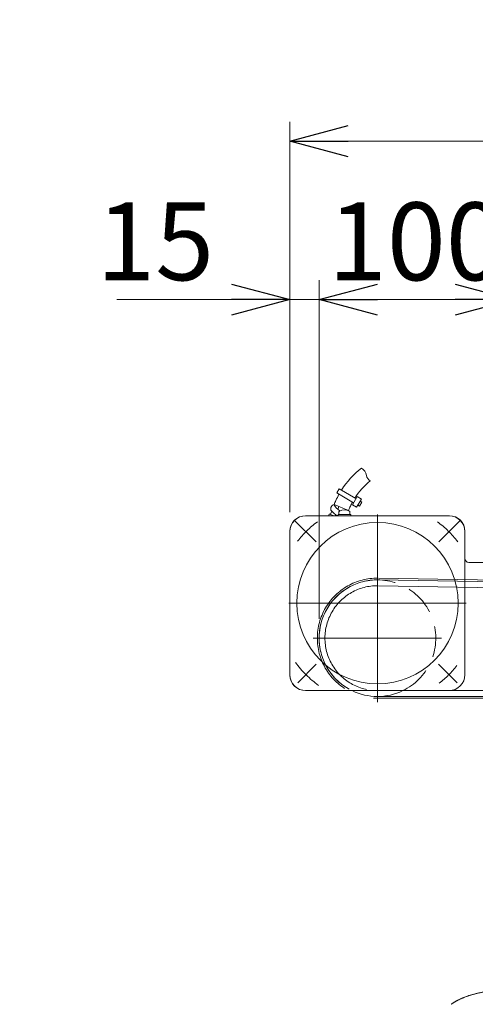
# Model space of a CAD drawing. Units: millimetres. Extents: x -1970 to 1970, y -1352 to 1351.
# Drawn here: x 779 to 1013, y -806 to -300 of the extents above; entities that cross this region are included whole.
import ezdxf

# ---------------------------------------------------------------- set-up
doc = ezdxf.new("R2010")
doc.units = ezdxf.units.MM
doc.header["$LTSCALE"] = 2.5
for name, pattern in [('CENTERX2', [101.6, 63.5, -12.7, 12.7, -12.7]), ('DASHED2', [9.525, 6.35, -3.175]), ('PHANTOM', [63.5, 31.75, -6.35, 6.35, -6.35, 6.35, -6.35])]:
    doc.linetypes.add(name, pattern=pattern)
for name, color, linetype in [('50', 7, 'Continuous'), ('51', 7, 'Continuous'), ('57', 7, 'Continuous'), ('Layer0075', 7, 'Continuous')]:
    doc.layers.add(name, color=color, linetype=linetype)
doc.styles.add('dcStyle1', font='ＭＳ Ｐゴシック', dxfattribs={"width": 0.75})
doc.dimstyles.new('dc_Rotated', dxfattribs={"dimtxt": 40, "dimasz": 30.000019, "dimexe": 10, "dimexo": 10, "dimgap": 10, "dimtad": 3, "dimdec": 8, "dimdsep": 46, "dimtxsty": 'dcStyle1', "dimblk1": 'OPEN30', "dimblk2": 'OPEN30', "dimsah": 1, "dimcen": 0.09, "dimclrd": 2, "dimclre": 2, "dimclrt": 2, "dimadec": 0, "dimazin": 2, "dimtfac": 1, "dimtdec": 4, "dimtmove": 0, "dimatfit": 3, "dimfxl": 1, "dimarcsym": 0})

# ---------------------------------------------------------------- blocks, each defined once
blk = doc.blocks.new('_OPEN30')
at = {"color": 0, "linetype": 'ByBlock', "lineweight": -2}
for p, q in [((-1, 0.267949), (0, 0)), ((0, 0), (-1, -0.267949)), ((0, 0), (-1, 0))]:
    blk.add_line(p, q, dxfattribs=at)
blk = doc.blocks.new('*D129')
at = {"color": 2, "linetype": 'Continuous', "lineweight": 13}
for p, q in [((918.08, -552.98), (918.08, -433.62)), ((933.08, -607.78), (933.08, -433.62)), ((829.1, -443.62), (918.08, -443.62)), ((918.08, -443.62), (933.08, -443.62))]:
    blk.add_line(p, q, dxfattribs=at)
at = {"color": 2, "xscale": 30.00002807615286, "yscale": 29.99989368223643, "rotation": 360}
blk.add_blockref('_OPEN30', (918.08, -443.62), dxfattribs=at)
at = {"color": 2, "insert": (879.1, -433.62), "char_height": 40, "width": 100, "attachment_point": 9, "style": 'dcStyle1'}
blk.add_mtext('\\T1.00;15', dxfattribs=at)
blk = doc.blocks.new('*D130')
at = {"color": 2, "linetype": 'Continuous', "lineweight": 13}
for p, q in [((933.08, -607.78), (933.08, -433.62)), ((1033.08, -535.78), (1033.08, -433.62)), ((933.08, -443.62), (1033.08, -443.62))]:
    blk.add_line(p, q, dxfattribs=at)
at = {"color": 2, "xscale": 30.00002807615286, "yscale": 29.99989368223643}
for p, rotation in [((933.08, -443.62), 180), ((1033.08, -443.62), 360)]:
    blk.add_blockref('_OPEN30', p, dxfattribs=dict(at, rotation=rotation))
at = {"color": 2, "insert": (983.08, -433.62), "char_height": 40, "width": 125, "attachment_point": 8, "style": 'dcStyle1'}
blk.add_mtext('\\T1.00;100', dxfattribs=at)
blk = doc.blocks.new('*D133')
at = {"color": 2, "linetype": 'Continuous', "lineweight": 13}
for p, q in [((918.08, -552.98), (918.08, -352.08)), ((1743.08, -613.48), (1743.08, -352.08)), ((918.08, -362.08), (1743.08, -362.08))]:
    blk.add_line(p, q, dxfattribs=at)
at = {"color": 2, "xscale": 30.00002807615286, "yscale": 29.99989368223643}
for p, rotation in [((918.08, -362.08), 180), ((1743.08, -362.08), 360)]:
    blk.add_blockref('_OPEN30', p, dxfattribs=dict(at, rotation=rotation))
at = {"color": 2, "insert": (1330.58, -352.08), "char_height": 40, "width": 125, "attachment_point": 8, "style": 'dcStyle1'}
blk.add_mtext('\\T1.00;825', dxfattribs=at)
blk = doc.blocks.new('DC_GROUP_W_SGA_S_010A_2_88')
at = {"color": 3, "linetype": 'Continuous', "lineweight": 13}
blk.add_open_spline([(1061.59, -806.16), (1060.77, -805.54), (1058, -803.88), (1053.68, -802.06), (1048.7, -800.58), (1043.19, -799.49), (1037.33, -798.82), (1031.28, -798.6), (1025.24, -798.82), (1019.38, -799.49), (1013.87, -800.58), (1008.89, -802.06), (1004.57, -803.88), (1001.79, -805.54), (1000.97, -806.16)], degree=2, knots=[9.138923, 9.138923, 9.138923, 11.190307, 15.588431, 20.544041, 25.972226, 31.757415, 37.764267, 43.846224, 49.853077, 55.638265, 61.06645, 66.022061, 70.420185, 72.471569, 72.471569, 72.471569], dxfattribs=at)
blk = doc.blocks.new('DC_GROUP_W_SGA_S_010A_2_60')
at = {"layer": '50', "color": 7, "linetype": 'Continuous', "lineweight": 13}
for p, q in [((943.43, -540.92), (942.16, -543.07)), ((943.43, -540.92), (952.04, -545.99)), ((942.16, -543.07), (950.78, -548.15)), ((952.65, -544.97), (950.17, -549.17)), ((954.8, -546.24), (952.33, -550.44)), ((952.65, -544.97), (954.8, -546.24)), ((940.81, -549.07), (948.2, -552.13)), ((942.72, -551.52), (943.3, -550.1)), ((950.17, -549.17), (952.33, -550.44)), ((952.93, -549.42), (953.79, -549.92)), ((955.06, -547.77), (953.79, -549.92)), ((954.2, -547.26), (955.06, -547.77)), ((963.08, -554.78), (926.28, -554.78)), ((938.02, -554.25), (937.83, -554.78)), ((938.6, -553.93), (940.64, -554.78)), ((938.86, -554.04), (939.54, -552.39)), ((941.37, -554.78), (941.59, -554.23)), ((949.33, -554.08), (942.83, -554.08)), ((942.83, -554.08), (942.83, -554.78)), ((943.28, -554.08), (943.28, -552.81)), ((948.88, -554.08), (948.88, -552.81)), ((949.33, -554.08), (949.33, -554.78)), ((963.08, -554.78), (999.88, -554.78)), ((918.08, -636.58), (918.08, -562.98)), ((1008.08, -636.58), (1008.08, -562.98)), ((963.08, -644.78), (926.28, -644.78)), ((963.08, -644.78), (999.88, -644.78))]:
    blk.add_line(p, q, dxfattribs=at)
at = {"layer": '50', "color": 3, "linetype": 'CENTERX2', "lineweight": 13}
for p, q in [((931.53, -568.23), (920.48, -557.18)), ((963.08, -645.43), (963.08, -554.13)), ((994.63, -568.23), (1005.68, -557.18)), ((917.43, -599.78), (1008.73, -599.78)), ((931.64, -631.22), (922.16, -640.7)), ((994.52, -631.22), (1004, -640.7))]:
    blk.add_line(p, q, dxfattribs=at)
at = {"layer": '50', "color": 7, "linetype": 'Continuous', "lineweight": 13}
blk.add_circle((963.08, -599.78), 41.5, dxfattribs=at)
for centre, radius, start, end in [((981.16, -564.14), 42.92, 127.8345, 148.3512), ((952.31, -534.71), 5.13, 7.2952, 60.5432), ((981.16, -564.14), 34.92, 128.7137, 148.088), ((962.07, -532.96), 4.8, 193.2033, 235.0219), ((980.85, -564.52), 42.92, 155.8599, 158.905), ((980.85, -564.52), 42.92, 151.0514, 155.8599), ((941.11, -551.15), 2.05, 95.8428, 200.0013), ((945.13, -548.22), 6.96, 211.3989, 250.7599), ((946.9, -546.48), 6.55, 203.6492, 241.5611), ((946.08, -556.68), 5, 59.2621, 120.7379), ((980.85, -564.52), 34.92, 155.1252, 159.2269), ((980.85, -564.52), 34.92, 151.4069, 155.1252), ((926.28, -562.98), 8.2, 90, 180), ((938.49, -554.42), 0.5, 70, 160), ((943.78, -552.81), 0.5, 120.7379, 180), ((948.38, -552.81), 0.5, 360, 59.2621), ((999.88, -562.98), 8.2, 0, 90), ((926.28, -636.58), 8.2, 180, 270), ((999.88, -636.58), 8.2, 270, 0)]:
    blk.add_arc(centre, radius, start, end, dxfattribs=at)
at = {"layer": '50', "color": 3, "linetype": 'CENTERX2', "lineweight": 13}
for start, end in [(126.4368, 142.0999), (37.4913, 53.5632), (215.8524, 234.4264), (307.7214, 321.8346)]:
    blk.add_arc((963.08, -599.78), 52, start, end, dxfattribs=at)
blk = doc.blocks.new('DC_GROUP_W_SGA_S_010A_2_61')
at = {"layer": '51', "color": 7, "linetype": 'Continuous', "lineweight": 13}
for p, q in [((926.08, -554.78), (1000.08, -554.78)), ((918.08, -636.78), (918.08, -562.78)), ((1008.08, -576.78), (1008.08, -562.78)), ((1010.08, -578.78), (1018.08, -578.78)), ((1018.08, -644.78), (926.08, -644.78))]:
    blk.add_line(p, q, dxfattribs=at)
at = {"layer": '51', "color": 3, "linetype": 'CENTERX2', "lineweight": 13}
blk.add_line((963.08, -563.78), (963.08, -557.78), dxfattribs=at)
at = {"layer": '51', "color": 7, "linetype": 'Continuous', "lineweight": 13}
for centre, radius, start, end in [((926.08, -562.78), 8, 90, 180), ((1000.08, -562.78), 8, 0, 90), ((1010.08, -576.78), 2, 180, 270), ((1022.08, -634.28), 4.2, 162.2472, 197.7528), ((926.08, -636.78), 8, 180, 270)]:
    blk.add_arc(centre, radius, start, end, dxfattribs=at)
blk = doc.blocks.new('DC_GROUP_W_SGA_S_010A_2_68')
at = {"layer": '57', "color": 3, "linetype": 'CENTERX2', "lineweight": 13}
for p, q in [((963.08, -650.78), (963.08, -584.78)), ((930.08, -617.78), (996.08, -617.78))]:
    blk.add_line(p, q, dxfattribs=at)
at = {"layer": '57', "color": 4, "linetype": 'DASHED2', "lineweight": 13}
blk.add_arc((963.08, -617.78), 30, 295.8419, 244.1581, dxfattribs=at)
at = {"layer": '57', "color": 7, "linetype": 'Continuous', "lineweight": 13}
blk.add_arc((963.08, -617.78), 30, 244.1581, 295.8419, dxfattribs=at)

msp = doc.modelspace()

# ---------------------------------------------------------------- linework, layer by layer
at = {"layer": 'Layer0075', "color": 3, "linetype": 'PHANTOM', "lineweight": 13}
for p, q in [((963.61752979, -586.88365646), (1338.080343, -593.39455883)), ((963.54972952, -590.78306707), (1338.080343, -597.29514831)), ((963.60188358, -587.78352044), (1338.080343, -594.29469487)), ((963.080343, -644.77898669), (1338.080343, -644.77898669)), ((963.080343, -647.77898669), (1338.080343, -647.77898669)), ((963.080343, -648.67898669), (1338.080343, -648.67898669))]:
    msp.add_line(p, q, dxfattribs=at)
for radius in [30.9, 30, 27]:
    msp.add_arc((963.080343, -617.77898669), radius, 89.5434623396, 270, dxfattribs=at)

# ---------------------------------------------------------------- block references
at = {"linetype": 'Continuous'}
msp.add_blockref('DC_GROUP_W_SGA_S_010A_2_88', (0, 0), dxfattribs=at)
at = {"layer": '50', "linetype": 'Continuous'}
msp.add_blockref('DC_GROUP_W_SGA_S_010A_2_60', (0, 0), dxfattribs=at)
at = {"layer": '51', "linetype": 'Continuous'}
msp.add_blockref('DC_GROUP_W_SGA_S_010A_2_61', (0, 0), dxfattribs=at)
at = {"layer": '57', "linetype": 'Continuous'}
msp.add_blockref('DC_GROUP_W_SGA_S_010A_2_68', (0, 0), dxfattribs=at)

# ---------------------------------------------------------------- dimensions: what is measured, and where the dimension line sits
at = {"linetype": 'Continuous', "lineweight": 13}
for base, p1, p2, picture, middle in [((1743.0803429961, -362.0759091655), (918.0803429961, -562.9789866934), (1743.0803429961, -623.4789866935), '*D133', (1330.5803429961, -362.0759091655)), ((933.0803429961, -443.6245867766), (918.0803429961, -562.9789866934), (933.0803429961, -617.7789866934), '*D129', (859.1025429961, -443.6245867766)), ((1033.0803429961, -443.6245867766), (933.0803429961, -617.7789866934), (1033.0803429961, -545.7789866934), '*D130', (983.0803429961, -443.6245867766))]:
    dim = msp.add_linear_dim(base=base, p1=p1, p2=p2, dimstyle='dc_Rotated', override={"dimtxt": 40, "dimasz": 30.000019, "dimexe": 10, "dimexo": 10, "dimgap": 10, "dimtad": 3, "dimtih": 0, "dimtoh": 0, "dimdec": 8, "dimlfac": 1, "dimzin": 8, "dimtxsty": 'dcStyle1', "dimblk1": 'OPEN30', "dimblk2": 'OPEN30', "dimsah": 1, "dimclrd": 2, "dimclre": 2, "dimclrt": 2, "dimazin": 2, "dimtofl": 1, "dimtolj": 0, "dimtzin": 8, "dimarcsym": 1}, dxfattribs=at)
    dim.commit()
    dim.dimension.update_dxf_attribs({"geometry": picture, "text_midpoint": middle, "dimtype": 160})

doc.saveas('drawing.dxf')
